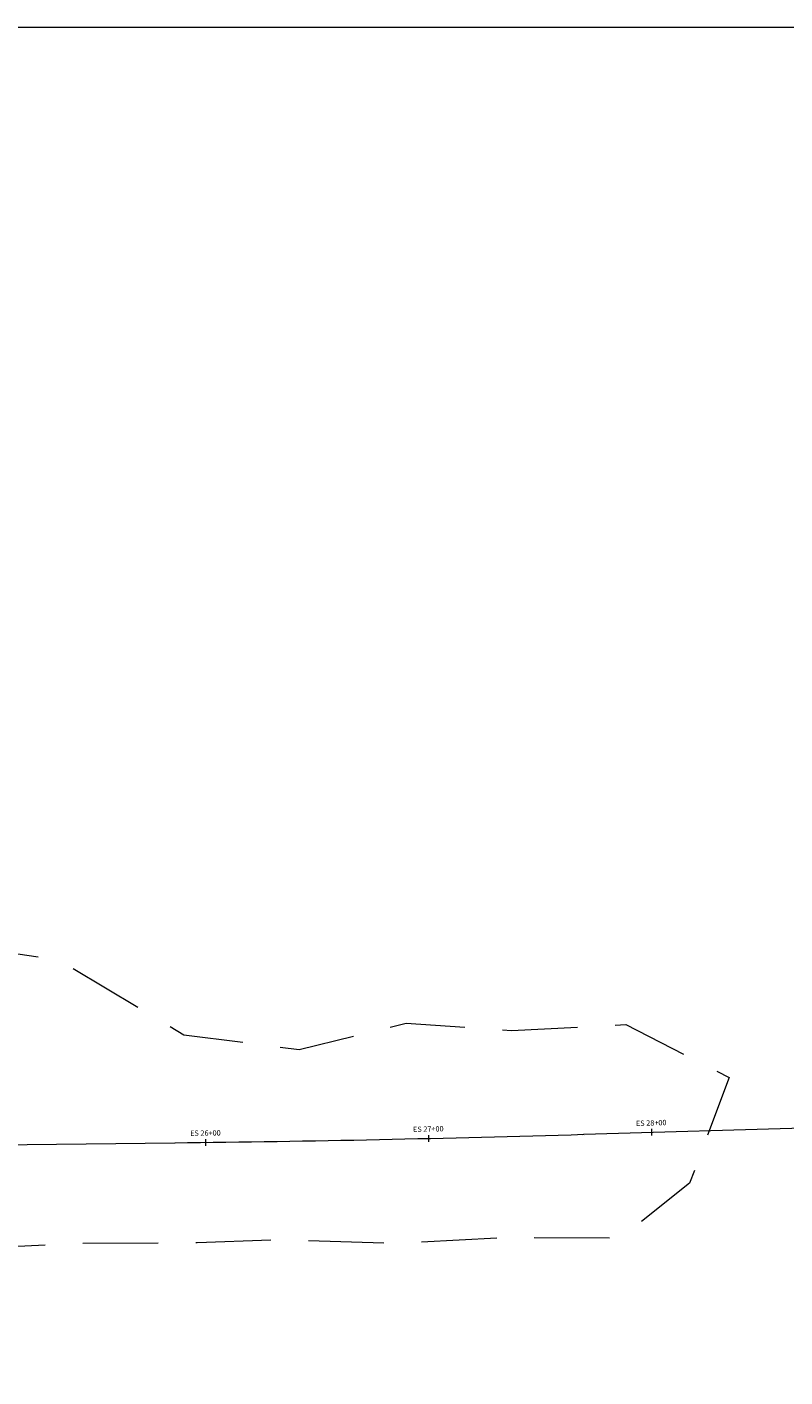
# Model space of a CAD drawing. Units: inches. Extents: x 1394319 to 1398537, y 1108510 to 1109721.
# Drawn here: x 1397019 to 1397359, y 1109116 to 1109721 of the extents above; entities that cross this region are included whole.
import ezdxf
from ezdxf.enums import TextEntityAlignment as Align

# ---------------------------------------------------------------- set-up
doc = ezdxf.new("R2010")
doc.units = ezdxf.units.IN
doc.header["$MEASUREMENT"] = 0
doc.linetypes.add('DGN3', pattern=[50.644572, 33.763048, -16.881524])
for name, color, linetype, lineweight in [('AC_P', 1, 'Continuous', 30), ('Default', 7, 'Continuous', 0), ('LWSF', 5, 'Continuous', 0), ('NLDTM', 7, 'DGN3', 0)]:
    doc.layers.add(name, color=color, linetype=linetype, lineweight=lineweight)
doc.styles.add('Styledgn000', font='dgn000.shx')
doc.styles.add('Styledgn001', font='dgn001.shx')
picture_1 = doc.add_image_def('image1.jpg', size_in_pixel=(1, 1))

msp = doc.modelspace()

# ---------------------------------------------------------------- linework, layer by layer
at = {"layer": 'AC_P', "lineweight": 13, "ltscale": 360}
for p, q in [((1397268.61, 1109224.52), (1397898.44, 1109243.38)), ((1396862.83, 1109218.13), (1397085.23, 1109220.71))]:
    msp.add_line(p, q, dxfattribs=at)
msp.add_arc((1396969.23, 1119220.03), 10000, 270.664663, 271.715586, dxfattribs=at)
at = {"layer": 'Default', "color": 1, "linetype": 'Continuous', "lineweight": 13}
for points in [[(1397298.9, 1109226.92), (1397298.99, 1109223.93)], [(1397098.98, 1109222.38), (1397099.02, 1109219.38)], [(1397198.95, 1109224.17), (1397199.02, 1109221.17)]]:
    msp.add_open_spline(points, degree=1, dxfattribs=at)
at = {"layer": 'NLDTM', "linetype": 'DGN3', "extrusion": (0, 0, -1), "flags": 128}
msp.add_lwpolyline([(-1394751.33, 1109195.86), (-1394760.59, 1109193.14), (-1394761.62, 1109196.4), (-1394780.78, 1109189.51), (-1394790.01, 1109198.87), (-1394792.69, 1109196.44), (-1394813.36, 1109193.19), (-1394842.3, 1109190.57), (-1394854.97, 1109191.66), (-1394870.89, 1109191.71), (-1394883.21, 1109191.78), (-1394888.33, 1109191.71), (-1394890.88, 1109191.88), (-1394899.68, 1109192.12), (-1394941, 1109208.64), (-1394958.31, 1109197.2), (-1394962.57, 1109197.71), (-1394989.84, 1109196.9), (-1394999.53, 1109198.49), (-1395020.24, 1109192.15), (-1395022.98, 1109192.42), (-1395042.96, 1109201.32), (-1395053.22, 1109205.64), (-1395093.96, 1109188.62), (-1395145.49, 1109197.52), (-1395179.57, 1109203.55), (-1395194.81, 1109206.3), (-1395199.91, 1109207.02), (-1395240.8, 1109205.13), (-1395290.62, 1109208.64), (-1395295.5, 1109213.63), (-1395306.89, 1109213.89), (-1395340.95, 1109211.15), (-1395392.66, 1109212.27), (-1395442.19, 1109212.67), (-1395489.07, 1109215.86), (-1395541.44, 1109219.1), (-1395589.91, 1109220.68), (-1395640.29, 1109229.74), (-1395687.41, 1109232.22), (-1395740.23, 1109226.61), (-1395789.13, 1109226.42), (-1395840.87, 1109235.6), (-1395896.97, 1109236.71), (-1395940.18, 1109242.31), (-1395988.87, 1109240.43), (-1396041.87, 1109244.29), (-1396088.79, 1109242.84), (-1396137.67, 1109246.58), (-1396189.43, 1109252.14), (-1396237.81, 1109251.22), (-1396285.55, 1109256.22), (-1396336.07, 1109271.13), (-1396384.22, 1109273.83), (-1396434.28, 1109262.35), (-1396483.76, 1109267.15), (-1396532.1, 1109277.41), (-1396587.33, 1109284.88), (-1396630.24, 1109293.76), (-1396683.9, 1109301.26), (-1396731.61, 1109303.02), (-1396781.07, 1109308.03), (-1396830.65, 1109304.59), (-1396848.37, 1109308.1), (-1396860.06, 1109308.07), (-1396872.21, 1109305.98), (-1396918.96, 1109315.9), (-1396983.77, 1109310.2), (-1397033.47, 1109302.65), (-1397089.26, 1109269.22), (-1397141.01, 1109262.55), (-1397188.99, 1109274.33), (-1397236.17, 1109271.13), (-1397287.51, 1109273.74), (-1397333.75, 1109249.97), (-1397316.06, 1109202.53), (-1397284.97, 1109177.83), (-1397233.94, 1109178.09), (-1397182.24, 1109175.49), (-1397131.03, 1109177.13), (-1397095.24, 1109175.77), (-1397040.07, 1109175.46), (-1396990.25, 1109173), (-1396939.47, 1109171.78), (-1396892.67, 1109170.88), (-1396843.82, 1109170.54), (-1396792.52, 1109168.42), (-1396758.54, 1109157.68), (-1396690.42, 1109146.73), (-1396639.47, 1109135.2), (-1396597.96, 1109138.86), (-1396593.87, 1109129.23), (-1396581.92, 1109128.27), (-1396567.49, 1109134.83), (-1396547.05, 1109126.52), (-1396542.62, 1109125.11), (-1396533.44, 1109112.08), (-1396521.12, 1109118.39), (-1396513.61, 1109122.32), (-1396498.94, 1109124.94), (-1396495.77, 1109124.15), (-1396487.92, 1109123.37), (-1396469.91, 1109121.87), (-1396440.89, 1109122.68), (-1396390.58, 1109118.75), (-1396388.93, 1109122.31), (-1396369.43, 1109122.76), (-1396341.04, 1109129.1), (-1396289.92, 1109124.38), (-1396241.07, 1109118.25), (-1396192.38, 1109116.89), (-1396157.89, 1109113.39), (-1396139.46, 1109114.94), (-1396089.83, 1109115.9), (-1396077.91, 1109122.63), (-1396061.94, 1109109.97), (-1396044.06, 1109113.73), (-1396042.55, 1109113.85), (-1395992.29, 1109114.11), (-1395976.7, 1109114.29), (-1395964.07, 1109111.61), (-1395942.26, 1109109.19), (-1395897.5, 1109111.98), (-1395884.58, 1109116.66), (-1395868.8, 1109105.43), (-1395859.34, 1109109.33), (-1395842.46, 1109111.48), (-1395817.52, 1109112.06), (-1395792.44, 1109115.57), (-1395765.15, 1109113.94), (-1395737.96, 1109111.63), (-1395720.32, 1109115.98), (-1395691.07, 1109103.53), (-1395639.89, 1109113.31), (-1395609.18, 1109117.95), (-1395591.25, 1109108.77), (-1395554.69, 1109114.59), (-1395550.55, 1109108.77), (-1395543.07, 1109100.84), (-1395533.65, 1109105.65), (-1395495.15, 1109104.33), (-1395492.62, 1109104.6), (-1395450.28, 1109080.28), (-1395441.96, 1109079.57), (-1395425.08, 1109084.81), (-1395408.74, 1109090.4), (-1395394.06, 1109094.76), (-1395372.8, 1109092.09), (-1395361.37, 1109097.31), (-1395342.92, 1109104.88), (-1395327.64, 1109099.41), (-1395308.05, 1109104.18), (-1395299.31, 1109094.11), (-1395288.08, 1109092.8), (-1395243.44, 1109117.17), (-1395205.51, 1109122.36), (-1395196.73, 1109117.1), (-1395194.81, 1109115.21), (-1395171.54, 1109120.4), (-1395164.05, 1109117.17), (-1395143.34, 1109122.22), (-1395120.57, 1109121.59), (-1395115.63, 1109122.79), (-1395106.28, 1109105.08), (-1395097.19, 1109104.94), (-1395095.12, 1109106.64), (-1395089.33, 1109107.74), (-1395063.13, 1109103.13), (-1395046.16, 1109103.42), (-1395045.32, 1109100.75), (-1395037.85, 1109099.9), (-1395012.99, 1109098.18), (-1394995.16, 1109103.43), (-1394949.1, 1109092.29), (-1394914.43, 1109091.32), (-1394902.88, 1109097.92), (-1394893.68, 1109101.24), (-1394888.05, 1109098.75), (-1394866.43, 1109099.19), (-1394845.2, 1109100.75), (-1394830.65, 1109104.49), (-1394814.51, 1109111.95), (-1394809.31, 1109111.8), (-1394795.68, 1109106.04), (-1394772.28, 1109104.68), (-1394765.12, 1109102.8), (-1394751.61, 1109098.12), (-1394741.85, 1109091.62), (-1394697.34, 1109096.59), (-1394630.14, 1109065.15), (-1394620.27, 1109039.54), (-1394619.11, 1109036.22), (-1394609.9, 1109015.58), (-1394603.79, 1108992.08), (-1394601.42, 1108985.24), (-1394601.06, 1108967.43), (-1394592.62, 1108940.62), (-1394583.49, 1108930.74), (-1394585.36, 1108918.22), (-1394574.91, 1108910.44), (-1394568.4, 1108898.18), (-1394556.34, 1108873.08), (-1394536.76, 1108875.81), (-1394530.61, 1108882.17), (-1394526.87, 1108883.58), (-1394521.5, 1108885.14), (-1394517.2, 1108886.46), (-1394505.06, 1108890.97), (-1394494.68, 1108897.28), (-1394488.27, 1108900.06), (-1394482.69, 1108901.7), (-1394450.2, 1108913.8), (-1394468.84, 1108961.31), (-1394493.73, 1109005.46), (-1394521.76, 1109031.14), (-1394523.62, 1109032.54), (-1394530.16, 1109046.15), (-1394547.61, 1109092.28), (-1394544.74, 1109093.01), (-1394530.12, 1109109.82), (-1394517.17, 1109108.61), (-1394506.7, 1109112.63), (-1394501.92, 1109114.35), (-1394485.61, 1109120.15), (-1394471.33, 1109117.43), (-1394470.75, 1109117.29), (-1394465.45, 1109116.14), (-1394456.64, 1109114.25), (-1394450.49, 1109113.15), (-1394431.73, 1109108.33), (-1394419.23, 1109105.51), (-1394414, 1109102.41), (-1394401.27, 1109100.25), (-1394389.57, 1109107.6), (-1394354.96, 1109087.06), (-1394354.91, 1109114.48), (-1394318.72, 1109148.48), (-1394352.42, 1109195.41), (-1394404.6, 1109202.79), (-1394422.67, 1109210.91), (-1394461.14, 1109208.53), (-1394571.46, 1109209.08), (-1394577.02, 1109224.43), (-1394582.19, 1109244.94), (-1394603.37, 1109332.12), (-1394621.32, 1109354.21), (-1394638.73, 1109383.59), (-1394640.83, 1109387.01), (-1394657.72, 1109381.29), (-1394677.78, 1109373.77), (-1394700.7, 1109369.98), (-1394711.62, 1109361.75), (-1394720.49, 1109357.2), (-1394738.12, 1109351.13), (-1394716.73, 1109301.3), (-1394711.48, 1109251.03), (-1394697.79, 1109204.53), (-1394692.59, 1109195.3), (-1394692.48, 1109189.24), (-1394707.16, 1109184.73), (-1394739.77, 1109175.66), (-1394745.93, 1109191.7), (-1394751.33, 1109195.86)], dxfattribs=at)

# ---------------------------------------------------------------- texts
at = {"layer": 'AC_P', "lineweight": 13, "style": 'Styledgn000'}
for rotation, p in [(0.66466, (1397085.09, 1109220.71)), (1.71559, (1397268.47, 1109224.51))]:
    msp.add_text('A', height=0.8, rotation=rotation, dxfattribs=at).set_placement(p, align=Align.MIDDLE_CENTER)
at = {"layer": 'Default', "color": 1, "lineweight": 13, "char_height": 2.4, "attachment_point": 8, "line_spacing_factor": 1.06875, "style": 'Styledgn001'}
for s, insert, width, rotation in [('{\\Fdgn000|c0;\\C1;ES 26+00}', (1397098.96, 1109223.88), 20.3475, 0.74357), ('{\\Fdgn000|c0;\\C1;ES 27+00}', (1397198.92, 1109225.67), 20.4932, 1.31653), ('{\\Fdgn000|c0;\\C1;ES 28+00}', (1397298.86, 1109228.42), 20.4732, 1.71559)]:
    msp.add_mtext(s, dxfattribs=dict(at, insert=insert, width=width, rotation=rotation))

# ---------------------------------------------------------------- referenced raster images: frames only (the image files are external)
at = {"layer": 'LWSF'}
image = msp.add_image(picture_1, insert=(1396054.3, 1108509.86, 529.23), size_in_units=(1911.4, 1211.51), dxfattribs=at)
image.dxf.flags = 6

doc.saveas('drawing.dxf')
